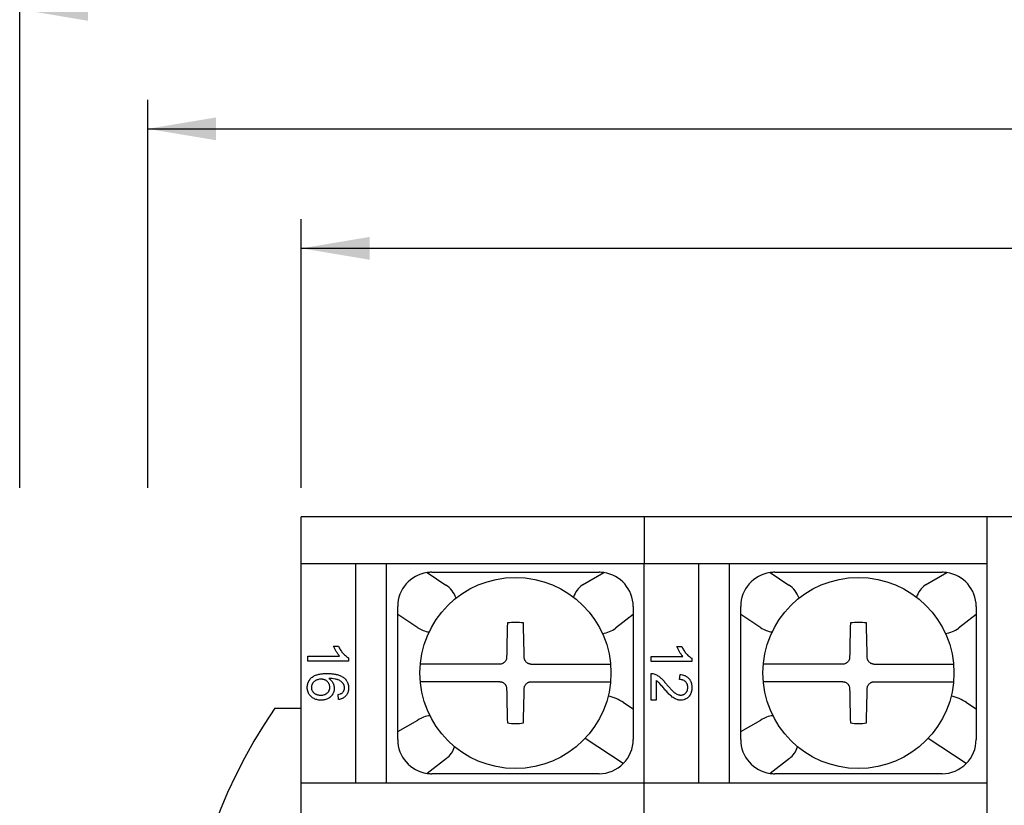
# Model space of a CAD drawing. Units: millimetres. Extents: x 3555 to 3968, y -1583 to -1296.
# Drawn here: x 3646 to 3675, y -1409 to -1386 of the extents above; entities that cross this region are included whole.
import ezdxf
from ezdxf.enums import TextEntityAlignment as Align

# ---------------------------------------------------------------- set-up
doc = ezdxf.new("R2010")
doc.units = ezdxf.units.MM
doc.styles.add('SEACAD_Arial', font='arial.ttf', dxfattribs={"width": 0.9})
doc.dimstyles.new('ISO-25', dxfattribs={"dimtxt": 2.5, "dimasz": 2.5, "dimexe": 1.25, "dimexo": 0.625, "dimtad": 1, "dimtxsty": 'Standard', "dimcen": 2.5, "dimadec": 0, "dimazin": 0, "dimtfac": 1, "dimtmove": 0, "dimatfit": 3, "dimfxl": 1, "dimarcsym": 0})

# ---------------------------------------------------------------- blocks, each defined once
blk = doc.blocks.new('DMBLK50')
at = {"linetype": 'Continuous'}
for points in [[(3656.629, -1391.971), (3654.629, -1392.304), (3656.629, -1392.638)], [(3723.629, -1391.971), (3723.629, -1392.638), (3725.629, -1392.304)]]:
    blk.add_hatch(color=7, dxfattribs=at).paths.add_polyline_path(points)
at = {"color": 7, "linetype": 'Continuous'}
for p, q in [((3654.629, -1399.323), (3654.629, -1391.454)), ((3725.629, -1399.323), (3725.629, -1391.454)), ((3654.629, -1392.304), (3725.629, -1392.304))]:
    blk.add_line(p, q, dxfattribs=at)
at = {"color": 7, "linetype": 'Continuous', "style": 'SEACAD_Arial'}
blk.add_text('71', height=1.7, dxfattribs=at).set_placement((3688.798, -1390.179), align=Align.TOP_LEFT)
blk = doc.blocks.new('DMBLK51')
at = {"linetype": 'Continuous'}
for points in [[(3652.129, -1388.471), (3650.129, -1388.804), (3652.129, -1389.138)], [(3728.129, -1388.471), (3728.129, -1389.138), (3730.129, -1388.804)]]:
    blk.add_hatch(color=7, dxfattribs=at).paths.add_polyline_path(points)
at = {"color": 7, "linetype": 'Continuous'}
for p, q in [((3650.129, -1399.323), (3650.129, -1387.954)), ((3730.129, -1400.223), (3730.129, -1387.954)), ((3650.129, -1388.804), (3730.129, -1388.804))]:
    blk.add_line(p, q, dxfattribs=at)
at = {"color": 7, "linetype": 'Continuous', "style": 'SEACAD_Arial'}
for s, p in [('(取付け穴)', (3686.843, -1386.679)), ('80', (3682.992, -1386.679))]:
    blk.add_text(s, height=1.7, dxfattribs=at).set_placement(p, align=Align.TOP_LEFT)
blk = doc.blocks.new('DMBLK52')
at = {"linetype": 'Continuous'}
for points in [[(3648.379, -1384.971), (3646.379, -1385.304), (3648.379, -1385.638)], [(3732.379, -1384.971), (3732.379, -1385.638), (3734.379, -1385.304)]]:
    blk.add_hatch(color=7, dxfattribs=at).paths.add_polyline_path(points)
at = {"color": 7, "linetype": 'Continuous'}
for p, q in [((3646.379, -1399.323), (3646.379, -1384.454)), ((3734.379, -1401.323), (3734.379, -1384.454)), ((3646.379, -1385.304), (3734.379, -1385.304))]:
    blk.add_line(p, q, dxfattribs=at)
at = {"color": 7, "linetype": 'Continuous', "style": 'SEACAD_Arial'}
blk.add_text('88', height=1.7, dxfattribs=at).set_placement((3689.048, -1383.179), align=Align.TOP_LEFT)

msp = doc.modelspace()

# ---------------------------------------------------------------- linework, layer by layer
at = {"color": 7, "linetype": 'Continuous'}
for p, q in [((3654.629, -1401.54), (3654.629, -1400.173)), ((3732.379, -1400.173), (3654.629, -1400.173)), ((3664.679, -1400.173), (3664.679, -1401.539)), ((3674.729, -1432.173), (3674.729, -1400.173)), ((3654.629, -1401.536), (3674.729, -1401.536)), ((3656.229, -1407.97), (3656.229, -1401.536)), ((3657.129, -1407.97), (3657.129, -1401.536)), ((3666.279, -1407.953), (3666.279, -1401.536)), ((3667.179, -1407.97), (3667.179, -1401.536)), ((3654.629, -1401.559), (3654.629, -1401.54)), ((3654.629, -1407.947), (3654.629, -1401.559)), ((3658.316, -1401.802), (3658.867, -1402.167)), ((3658.454, -1401.793), (3663.354, -1401.793)), ((3662.866, -1402.16), (3663.492, -1401.802)), ((3664.679, -1407.946), (3664.679, -1401.559)), ((3668.366, -1401.802), (3668.917, -1402.167)), ((3668.504, -1401.793), (3673.404, -1401.793)), ((3672.916, -1402.16), (3673.542, -1401.802)), ((3657.454, -1403.031), (3657.454, -1402.793)), ((3664.354, -1402.793), (3664.354, -1403.031)), ((3667.504, -1403.031), (3667.504, -1402.793)), ((3674.404, -1402.793), (3674.404, -1403.031)), ((3658.04, -1403.418), (3657.454, -1403.031)), ((3657.454, -1406.455), (3657.454, -1403.031)), ((3664.354, -1403.031), (3663.841, -1403.426)), ((3664.354, -1403.031), (3664.354, -1405.794)), ((3668.09, -1403.418), (3667.504, -1403.031)), ((3667.504, -1406.455), (3667.504, -1403.031)), ((3674.404, -1403.031), (3673.891, -1403.426)), ((3674.404, -1403.031), (3674.404, -1405.794)), ((3655.577, -1403.956), (3655.718, -1403.956)), ((3665.636, -1403.968), (3665.776, -1403.968)), ((3654.825, -1404.247), (3655.752, -1404.247)), ((3654.825, -1404.393), (3654.825, -1404.247)), ((3656.015, -1404.393), (3654.825, -1404.393)), ((3656.015, -1404.299), (3656.015, -1404.393)), ((3664.884, -1404.259), (3665.811, -1404.259)), ((3664.884, -1404.405), (3664.884, -1404.259)), ((3666.074, -1404.405), (3664.884, -1404.405)), ((3666.074, -1404.311), (3666.074, -1404.405)), ((3660.448, -1404.485), (3658.116, -1404.485)), ((3661.359, -1404.485), (3663.692, -1404.485)), ((3670.498, -1404.485), (3668.166, -1404.485)), ((3671.409, -1404.485), (3673.742, -1404.485)), ((3660.448, -1405.001), (3658.116, -1405.001)), ((3661.359, -1405.001), (3663.692, -1405.001)), ((3664.884, -1405.542), (3664.884, -1404.758)), ((3665.024, -1404.961), (3665.024, -1405.542)), ((3665.716, -1404.935), (3665.731, -1404.786)), ((3670.498, -1405.001), (3668.166, -1405.001)), ((3671.409, -1405.001), (3673.742, -1405.001)), ((3655.72, -1405.52), (3655.709, -1405.375)), ((3665.024, -1405.542), (3664.884, -1405.542)), ((3653.859, -1405.773), (3654.629, -1405.773)), ((3664.071, -1405.607), (3664.354, -1405.794)), ((3664.354, -1405.794), (3664.354, -1406.693)), ((3674.121, -1405.607), (3674.404, -1405.794)), ((3674.404, -1405.794), (3674.404, -1406.693)), ((3657.454, -1406.455), (3658.047, -1406.123)), ((3667.504, -1406.455), (3668.097, -1406.123)), ((3657.454, -1406.693), (3657.454, -1406.455)), ((3664.062, -1407.399), (3662.944, -1406.66)), ((3667.504, -1406.693), (3667.504, -1406.455)), ((3674.112, -1407.399), (3672.994, -1406.66)), ((3658.881, -1407.247), (3658.316, -1407.683)), ((3668.931, -1407.247), (3668.366, -1407.683)), ((3663.354, -1407.693), (3658.454, -1407.693)), ((3673.404, -1407.693), (3668.504, -1407.693)), ((3654.629, -1407.954), (3654.629, -1407.947)), ((3654.629, -1407.965), (3654.629, -1407.954)), ((3654.629, -1409.16), (3654.629, -1407.965)), ((3674.729, -1407.97), (3654.629, -1407.97)), ((3664.679, -1407.954), (3664.679, -1407.946)), ((3664.679, -1407.966), (3664.679, -1407.954)), ((3664.679, -1409.159), (3664.679, -1407.966))]:
    msp.add_line(p, q, dxfattribs=at)
for centre in [(3660.904, -1404.743), (3670.954, -1404.743)]:
    msp.add_circle(centre, 2.8, dxfattribs=at)
for centre, radius, start, end in [((3658.454, -1402.793), 1, 97.9442, 180), ((3658.454, -1402.793), 1, 90, 97.9442), ((3663.354, -1402.793), 1, 82.0558, 90), ((3663.354, -1402.793), 1, 0, 82.0558), ((3668.504, -1402.793), 1, 97.9442, 180), ((3668.504, -1402.793), 1, 90, 97.9442), ((3673.404, -1402.793), 1, 82.0558, 90), ((3673.404, -1402.793), 1, 0, 82.0558), ((3658.454, -1402.793), 0.75, 18.9259, 56.5346), ((3663.354, -1402.793), 0.799, 127.6139, 159.8732), ((3668.504, -1402.793), 0.75, 18.9259, 56.5346), ((3673.404, -1402.793), 0.799, 127.6139, 159.8732), ((3660.904, -1404.743), 1.483, 80.9605, 99.0395), ((3670.954, -1404.743), 1.483, 80.9605, 99.0395), ((3658.454, -1402.793), 0.75, 236.5346, 264.0409), ((3663.354, -1402.793), 0.799, 277.163, 307.6139), ((3668.504, -1402.793), 0.75, 236.5346, 264.0409), ((3673.404, -1402.793), 0.799, 277.163, 307.6139), ((3663.354, -1406.693), 1.301, 56.5346, 78.1574), ((3673.404, -1406.693), 1.301, 56.5346, 78.1574), ((3665.958, -1414.173), 14.73, 145.2303, 214.7697), ((3658.454, -1406.693), 0.7, 94.4638, 125.5396), ((3668.504, -1406.693), 0.7, 94.4638, 125.5396), ((3660.904, -1404.743), 1.483, 260.9605, 279.0395), ((3670.954, -1404.743), 1.483, 260.9605, 279.0395), ((3658.454, -1406.693), 1, 180, 262.0558), ((3663.354, -1406.693), 1, 315.0814, 0), ((3668.504, -1406.693), 1, 180, 262.0558), ((3673.404, -1406.693), 1, 315.0814, 0), ((3658.454, -1406.693), 0.7, 307.6139, 342.568), ((3668.504, -1406.693), 0.7, 307.6139, 342.568), ((3663.354, -1406.693), 1, 270, 315.0814), ((3673.404, -1406.693), 1, 270, 315.0814), ((3658.454, -1406.693), 1, 262.0558, 270), ((3668.504, -1406.693), 1, 262.0558, 270)]:
    msp.add_arc(centre, radius, start, end, dxfattribs=at)
for centre, major_axis, start_param, end_param in [((3661.076, -1404.744), (0.039, 4.997), 1.273815, 1.479878), ((3660.732, -1404.744), (0.039, -4.997), -4.62147, -4.415407), ((3671.126, -1404.744), (0.039, 4.997), 1.273815, 1.479878), ((3670.782, -1404.744), (0.039, -4.997), -4.62147, -4.415407), ((3661.076, -1404.741), (-0.039, 4.997), -4.62147, -4.415408), ((3660.732, -1404.741), (-0.039, -4.997), 1.273815, 1.479878), ((3671.126, -1404.741), (-0.039, 4.997), -4.62147, -4.415408), ((3670.782, -1404.741), (-0.039, -4.997), 1.273815, 1.479878)]:
    msp.add_ellipse(centre, major_axis=major_axis, ratio=0.087156, start_param=start_param, end_param=end_param, dxfattribs=at)
for points, knots in [([(3655.752, -1404.247), (3655.733, -1404.226), (3655.715, -1404.204), (3655.682, -1404.158), (3655.667, -1404.134), (3655.638, -1404.085), (3655.624, -1404.06), (3655.599, -1404.009), (3655.587, -1403.983), (3655.577, -1403.956)], [0, 0, 0, 0, 0.25, 0.25, 0.5, 0.5, 0.75, 0.75, 1, 1, 1, 1]), ([(3655.718, -1403.956), (3655.734, -1403.991), (3655.752, -1404.025), (3655.783, -1404.074), (3655.794, -1404.09), (3655.816, -1404.121), (3655.828, -1404.136), (3655.853, -1404.166), (3655.866, -1404.18), (3655.892, -1404.208), (3655.906, -1404.221), (3655.935, -1404.246), (3655.965, -1404.27), (3655.998, -1404.29), (3656.015, -1404.299)], [0, 0, 0, 0, 0.25, 0.25, 0.375, 0.375, 0.5, 0.5, 0.625, 0.625, 0.75, 0.75, 0.875, 1, 1, 1, 1]), ([(3665.811, -1404.259), (3665.791, -1404.238), (3665.774, -1404.216), (3665.74, -1404.17), (3665.725, -1404.146), (3665.696, -1404.097), (3665.683, -1404.072), (3665.657, -1404.021), (3665.646, -1403.995), (3665.636, -1403.968)], [0, 0, 0, 0, 0.25, 0.25, 0.5, 0.5, 0.75, 0.75, 1, 1, 1, 1]), ([(3665.776, -1403.968), (3665.793, -1404.003), (3665.811, -1404.037), (3665.842, -1404.086), (3665.852, -1404.102), (3665.875, -1404.133), (3665.887, -1404.148), (3665.911, -1404.178), (3665.924, -1404.192), (3665.951, -1404.22), (3665.965, -1404.233), (3665.994, -1404.258), (3666.023, -1404.282), (3666.056, -1404.302), (3666.074, -1404.311)], [0, 0, 0, 0, 0.25, 0.25, 0.375, 0.375, 0.5, 0.5, 0.625, 0.625, 0.75, 0.75, 0.875, 1, 1, 1, 1]), ([(3660.646, -1404.287), (3660.645, -1404.3), (3660.644, -1404.313), (3660.64, -1404.331), (3660.638, -1404.338), (3660.634, -1404.35), (3660.632, -1404.356), (3660.625, -1404.374), (3660.619, -1404.385), (3660.604, -1404.406), (3660.596, -1404.417), (3660.578, -1404.435), (3660.568, -1404.443), (3660.552, -1404.454), (3660.546, -1404.457), (3660.535, -1404.463), (3660.529, -1404.466), (3660.511, -1404.474), (3660.499, -1404.477), (3660.474, -1404.483), (3660.461, -1404.484), (3660.448, -1404.485)], [0, 0, 0, 0, 0.125, 0.125, 0.1875, 0.1875, 0.25, 0.25, 0.375, 0.375, 0.5, 0.5, 0.625, 0.625, 0.6875, 0.6875, 0.75, 0.75, 0.875, 0.875, 1, 1, 1, 1]), ([(3661.359, -1404.485), (3661.347, -1404.484), (3661.334, -1404.483), (3661.315, -1404.479), (3661.309, -1404.477), (3661.297, -1404.473), (3661.29, -1404.471), (3661.273, -1404.464), (3661.261, -1404.458), (3661.24, -1404.443), (3661.23, -1404.435), (3661.212, -1404.417), (3661.203, -1404.407), (3661.193, -1404.391), (3661.189, -1404.385), (3661.183, -1404.374), (3661.18, -1404.368), (3661.173, -1404.35), (3661.169, -1404.338), (3661.164, -1404.313), (3661.162, -1404.3), (3661.162, -1404.287)], [0, 0, 0, 0, 0.125, 0.125, 0.1875, 0.1875, 0.25, 0.25, 0.375, 0.375, 0.5, 0.5, 0.625, 0.625, 0.6875, 0.6875, 0.75, 0.75, 0.875, 0.875, 1, 1, 1, 1]), ([(3670.696, -1404.287), (3670.695, -1404.3), (3670.694, -1404.313), (3670.69, -1404.331), (3670.688, -1404.338), (3670.684, -1404.35), (3670.682, -1404.356), (3670.675, -1404.374), (3670.669, -1404.385), (3670.654, -1404.406), (3670.646, -1404.417), (3670.628, -1404.435), (3670.618, -1404.443), (3670.602, -1404.454), (3670.596, -1404.457), (3670.585, -1404.463), (3670.579, -1404.466), (3670.561, -1404.474), (3670.549, -1404.477), (3670.524, -1404.483), (3670.511, -1404.484), (3670.498, -1404.485)], [0, 0, 0, 0, 0.125, 0.125, 0.1875, 0.1875, 0.25, 0.25, 0.375, 0.375, 0.5, 0.5, 0.625, 0.625, 0.6875, 0.6875, 0.75, 0.75, 0.875, 0.875, 1, 1, 1, 1]), ([(3671.409, -1404.485), (3671.397, -1404.484), (3671.384, -1404.483), (3671.365, -1404.479), (3671.359, -1404.477), (3671.347, -1404.473), (3671.34, -1404.471), (3671.323, -1404.464), (3671.311, -1404.458), (3671.29, -1404.443), (3671.28, -1404.435), (3671.262, -1404.417), (3671.253, -1404.407), (3671.243, -1404.391), (3671.239, -1404.385), (3671.233, -1404.374), (3671.23, -1404.368), (3671.223, -1404.35), (3671.219, -1404.338), (3671.214, -1404.313), (3671.212, -1404.3), (3671.212, -1404.287)], [0, 0, 0, 0, 0.125, 0.125, 0.1875, 0.1875, 0.25, 0.25, 0.375, 0.375, 0.5, 0.5, 0.625, 0.625, 0.6875, 0.6875, 0.75, 0.75, 0.875, 0.875, 1, 1, 1, 1]), ([(3655.436, -1404.903), (3655.467, -1404.923), (3655.494, -1404.947), (3655.523, -1404.982), (3655.529, -1404.989), (3655.539, -1405.004), (3655.544, -1405.011), (3655.557, -1405.035), (3655.565, -1405.051), (3655.574, -1405.076), (3655.577, -1405.085), (3655.583, -1405.102), (3655.585, -1405.111), (3655.59, -1405.137), (3655.593, -1405.155), (3655.594, -1405.191), (3655.594, -1405.209), (3655.591, -1405.245), (3655.587, -1405.263), (3655.581, -1405.289), (3655.578, -1405.298), (3655.572, -1405.315), (3655.568, -1405.323), (3655.557, -1405.348), (3655.548, -1405.363), (3655.533, -1405.386), (3655.528, -1405.393), (3655.517, -1405.407), (3655.511, -1405.414), (3655.492, -1405.434), (3655.479, -1405.446), (3655.458, -1405.463), (3655.451, -1405.469), (3655.436, -1405.479), (3655.429, -1405.484), (3655.405, -1405.498), (3655.389, -1405.506), (3655.356, -1405.519), (3655.339, -1405.524), (3655.303, -1405.533), (3655.285, -1405.536), (3655.25, -1405.54), (3655.232, -1405.541), (3655.196, -1405.541), (3655.178, -1405.541), (3655.142, -1405.537), (3655.124, -1405.534), (3655.089, -1405.526), (3655.055, -1405.517), (3655.022, -1405.503), (3654.989, -1405.487), (3654.974, -1405.478), (3654.944, -1405.458), (3654.93, -1405.447), (3654.91, -1405.428), (3654.903, -1405.422), (3654.891, -1405.409), (3654.885, -1405.402), (3654.868, -1405.381), (3654.858, -1405.366), (3654.845, -1405.342), (3654.841, -1405.334), (3654.834, -1405.318), (3654.83, -1405.309), (3654.821, -1405.284), (3654.814, -1405.258), (3654.809, -1405.231), (3654.807, -1405.213), (3654.806, -1405.204), (3654.805, -1405.177), (3654.805, -1405.159), (3654.807, -1405.123), (3654.809, -1405.105), (3654.819, -1405.052), (3654.831, -1405.018), (3654.852, -1404.978), (3654.856, -1404.97), (3654.866, -1404.955), (3654.881, -1404.932), (3654.899, -1404.912), (3654.924, -1404.886), (3654.937, -1404.874), (3654.966, -1404.852), (3654.981, -1404.842), (3655.012, -1404.825), (3655.029, -1404.817), (3655.062, -1404.804), (3655.079, -1404.798), (3655.13, -1404.783), (3655.165, -1404.776), (3655.219, -1404.768), (3655.236, -1404.766), (3655.272, -1404.762), (3655.29, -1404.761), (3655.344, -1404.759), (3655.379, -1404.758), (3655.451, -1404.76), (3655.522, -1404.763), (3655.593, -1404.773), (3655.663, -1404.786), (3655.698, -1404.795), (3655.749, -1404.813), (3655.766, -1404.819), (3655.799, -1404.834), (3655.815, -1404.842), (3655.861, -1404.87), (3655.889, -1404.891), (3655.92, -1404.924), (3655.926, -1404.931), (3655.938, -1404.945), (3655.943, -1404.952), (3655.959, -1404.973), (3655.968, -1404.989), (3655.98, -1405.013), (3655.984, -1405.021), (3655.991, -1405.038), (3656, -1405.064), (3656.006, -1405.09), (3656.012, -1405.125), (3656.014, -1405.143), (3656.015, -1405.179), (3656.015, -1405.197), (3656.013, -1405.224), (3656.013, -1405.233), (3656.01, -1405.251), (3656.009, -1405.26), (3656.003, -1405.287), (3655.998, -1405.304), (3655.989, -1405.329), (3655.985, -1405.337), (3655.978, -1405.353), (3655.973, -1405.362), (3655.959, -1405.385), (3655.949, -1405.399), (3655.937, -1405.413)], [0, 0, 0, 0, 0.03125, 0.03125, 0.039062, 0.039062, 0.046875, 0.046875, 0.0625, 0.0625, 0.070312, 0.070312, 0.078125, 0.078125, 0.09375, 0.09375, 0.109375, 0.109375, 0.125, 0.125, 0.132812, 0.132812, 0.140625, 0.140625, 0.15625, 0.15625, 0.164062, 0.164062, 0.171875, 0.171875, 0.1875, 0.1875, 0.195312, 0.195312, 0.203125, 0.203125, 0.21875, 0.21875, 0.234375, 0.234375, 0.25, 0.25, 0.265625, 0.265625, 0.28125, 0.28125, 0.296875, 0.296875, 0.3125, 0.328125, 0.328125, 0.34375, 0.34375, 0.359375, 0.359375, 0.367187, 0.367187, 0.375, 0.375, 0.390625, 0.390625, 0.398437, 0.398437, 0.40625, 0.40625, 0.421875, 0.429687, 0.429687, 0.4375, 0.4375, 0.453125, 0.453125, 0.46875, 0.46875, 0.5, 0.5, 0.507812, 0.507812, 0.515625, 0.53125, 0.53125, 0.546875, 0.546875, 0.5625, 0.5625, 0.578125, 0.578125, 0.59375, 0.59375, 0.625, 0.625, 0.640625, 0.640625, 0.65625, 0.65625, 0.6875, 0.6875, 0.71875, 0.75, 0.75, 0.78125, 0.78125, 0.796875, 0.796875, 0.8125, 0.8125, 0.84375, 0.84375, 0.851562, 0.851562, 0.859375, 0.859375, 0.875, 0.875, 0.882812, 0.882812, 0.890625, 0.90625, 0.90625, 0.921875, 0.921875, 0.9375, 0.9375, 0.945312, 0.945312, 0.953125, 0.953125, 0.96875, 0.96875, 0.976562, 0.976562, 0.984375, 0.984375, 1, 1, 1, 1]), ([(3655.395, -1404.995), (3655.383, -1404.983), (3655.369, -1404.973), (3655.348, -1404.96), (3655.341, -1404.956), (3655.326, -1404.948), (3655.318, -1404.945), (3655.295, -1404.937), (3655.279, -1404.933), (3655.254, -1404.929), (3655.246, -1404.928), (3655.229, -1404.926), (3655.221, -1404.926), (3655.196, -1404.926), (3655.179, -1404.927), (3655.147, -1404.931), (3655.13, -1404.935), (3655.098, -1404.944), (3655.083, -1404.95), (3655.06, -1404.96), (3655.053, -1404.964), (3655.038, -1404.972), (3655.031, -1404.977), (3655.011, -1404.991), (3654.998, -1405.002), (3654.981, -1405.02), (3654.975, -1405.026), (3654.965, -1405.04), (3654.961, -1405.047), (3654.952, -1405.061), (3654.949, -1405.068), (3654.942, -1405.084), (3654.938, -1405.091), (3654.93, -1405.115), (3654.927, -1405.131), (3654.925, -1405.156), (3654.925, -1405.165), (3654.925, -1405.181), (3654.926, -1405.19), (3654.929, -1405.214), (3654.933, -1405.23), (3654.946, -1405.261), (3654.955, -1405.276), (3654.97, -1405.296), (3654.975, -1405.302), (3654.987, -1405.315), (3654.993, -1405.32), (3654.999, -1405.326)], [0, 0, 0, 0, 0.0625, 0.0625, 0.09375, 0.09375, 0.125, 0.125, 0.1875, 0.1875, 0.21875, 0.21875, 0.25, 0.25, 0.3125, 0.3125, 0.375, 0.375, 0.4375, 0.4375, 0.46875, 0.46875, 0.5, 0.5, 0.5625, 0.5625, 0.59375, 0.59375, 0.625, 0.625, 0.65625, 0.65625, 0.6875, 0.6875, 0.75, 0.75, 0.78125, 0.78125, 0.8125, 0.8125, 0.875, 0.875, 0.9375, 0.9375, 0.96875, 0.96875, 1, 1, 1, 1]), ([(3654.999, -1405.326), (3655.011, -1405.337), (3655.025, -1405.347), (3655.047, -1405.359), (3655.054, -1405.363), (3655.069, -1405.37), (3655.077, -1405.373), (3655.101, -1405.381), (3655.117, -1405.385), (3655.15, -1405.39), (3655.166, -1405.391), (3655.2, -1405.393), (3655.216, -1405.393), (3655.249, -1405.39), (3655.266, -1405.388), (3655.299, -1405.38), (3655.314, -1405.375), (3655.337, -1405.366), (3655.345, -1405.362), (3655.359, -1405.354), (3655.367, -1405.349), (3655.387, -1405.335), (3655.399, -1405.324), (3655.416, -1405.305), (3655.421, -1405.298), (3655.431, -1405.285), (3655.435, -1405.278), (3655.443, -1405.263), (3655.447, -1405.256), (3655.453, -1405.24), (3655.455, -1405.232), (3655.462, -1405.208), (3655.464, -1405.192), (3655.466, -1405.167), (3655.466, -1405.158), (3655.465, -1405.142), (3655.464, -1405.133), (3655.462, -1405.117), (3655.46, -1405.109), (3655.456, -1405.093), (3655.453, -1405.085), (3655.444, -1405.061), (3655.436, -1405.047), (3655.418, -1405.019), (3655.407, -1405.006), (3655.395, -1404.995)], [0, 0, 0, 0, 0.0625, 0.0625, 0.09375, 0.09375, 0.125, 0.125, 0.1875, 0.1875, 0.25, 0.25, 0.3125, 0.3125, 0.375, 0.375, 0.4375, 0.4375, 0.46875, 0.46875, 0.5, 0.5, 0.5625, 0.5625, 0.59375, 0.59375, 0.625, 0.625, 0.65625, 0.65625, 0.6875, 0.6875, 0.75, 0.75, 0.78125, 0.78125, 0.8125, 0.8125, 0.84375, 0.84375, 0.875, 0.875, 0.9375, 0.9375, 1, 1, 1, 1]), ([(3655.833, -1405.321), (3655.845, -1405.31), (3655.855, -1405.298), (3655.868, -1405.278), (3655.872, -1405.271), (3655.879, -1405.257), (3655.882, -1405.249), (3655.887, -1405.235), (3655.889, -1405.227), (3655.893, -1405.211), (3655.894, -1405.204), (3655.895, -1405.188), (3655.896, -1405.172), (3655.895, -1405.156), (3655.893, -1405.14), (3655.892, -1405.132), (3655.888, -1405.117), (3655.884, -1405.102), (3655.877, -1405.088), (3655.87, -1405.074), (3655.866, -1405.067), (3655.857, -1405.054), (3655.852, -1405.047), (3655.842, -1405.035), (3655.837, -1405.029), (3655.821, -1405.012), (3655.808, -1405.002), (3655.783, -1404.983), (3655.77, -1404.974), (3655.743, -1404.959), (3655.729, -1404.952), (3655.707, -1404.943), (3655.699, -1404.94), (3655.684, -1404.935), (3655.677, -1404.933), (3655.654, -1404.926), (3655.639, -1404.923), (3655.593, -1404.914), (3655.562, -1404.91), (3655.499, -1404.905), (3655.468, -1404.904), (3655.436, -1404.903)], [0, 0, 0, 0, 0.0625, 0.0625, 0.09375, 0.09375, 0.125, 0.125, 0.15625, 0.15625, 0.1875, 0.1875, 0.21875, 0.25, 0.25, 0.28125, 0.28125, 0.3125, 0.34375, 0.34375, 0.375, 0.375, 0.40625, 0.40625, 0.4375, 0.4375, 0.5, 0.5, 0.5625, 0.5625, 0.625, 0.625, 0.65625, 0.65625, 0.6875, 0.6875, 0.75, 0.75, 0.875, 0.875, 1, 1, 1, 1]), ([(3660.448, -1405.001), (3660.461, -1405.001), (3660.474, -1405.002), (3660.492, -1405.006), (3660.499, -1405.008), (3660.511, -1405.012), (3660.517, -1405.014), (3660.535, -1405.022), (3660.546, -1405.028), (3660.568, -1405.042), (3660.578, -1405.05), (3660.596, -1405.069), (3660.604, -1405.079), (3660.615, -1405.095), (3660.618, -1405.1), (3660.624, -1405.112), (3660.627, -1405.117), (3660.635, -1405.135), (3660.639, -1405.147), (3660.644, -1405.173), (3660.645, -1405.185), (3660.646, -1405.198)], [0, 0, 0, 0, 0.125, 0.125, 0.1875, 0.1875, 0.25, 0.25, 0.375, 0.375, 0.5, 0.5, 0.625, 0.625, 0.6875, 0.6875, 0.75, 0.75, 0.875, 0.875, 1, 1, 1, 1]), ([(3661.162, -1405.198), (3661.162, -1405.185), (3661.164, -1405.173), (3661.168, -1405.154), (3661.169, -1405.148), (3661.173, -1405.135), (3661.175, -1405.129), (3661.183, -1405.111), (3661.189, -1405.1), (3661.203, -1405.079), (3661.212, -1405.069), (3661.23, -1405.051), (3661.24, -1405.042), (3661.256, -1405.032), (3661.261, -1405.028), (3661.273, -1405.022), (3661.278, -1405.019), (3661.296, -1405.012), (3661.308, -1405.008), (3661.334, -1405.002), (3661.347, -1405.001), (3661.359, -1405.001)], [0, 0, 0, 0, 0.125, 0.125, 0.1875, 0.1875, 0.25, 0.25, 0.375, 0.375, 0.5, 0.5, 0.625, 0.625, 0.6875, 0.6875, 0.75, 0.75, 0.875, 0.875, 1, 1, 1, 1]), ([(3664.884, -1404.758), (3664.901, -1404.758), (3664.918, -1404.759), (3664.952, -1404.765), (3664.969, -1404.769), (3664.985, -1404.775)], [0, 0, 0, 0, 0.5, 0.5, 1, 1, 1, 1]), ([(3664.985, -1404.775), (3665.019, -1404.788), (3665.05, -1404.805), (3665.095, -1404.834), (3665.11, -1404.845), (3665.138, -1404.867), (3665.152, -1404.879), (3665.191, -1404.915), (3665.216, -1404.941), (3665.265, -1404.994), (3665.288, -1405.021), (3665.322, -1405.062), (3665.333, -1405.076), (3665.356, -1405.103), (3665.368, -1405.117), (3665.403, -1405.157), (3665.427, -1405.184), (3665.476, -1405.236), (3665.501, -1405.261), (3665.54, -1405.297), (3665.554, -1405.309), (3665.575, -1405.325), (3665.583, -1405.33), (3665.597, -1405.34), (3665.605, -1405.345), (3665.628, -1405.358), (3665.644, -1405.367), (3665.677, -1405.38), (3665.695, -1405.385), (3665.721, -1405.389), (3665.73, -1405.39), (3665.748, -1405.391), (3665.757, -1405.391), (3665.784, -1405.389), (3665.801, -1405.385), (3665.826, -1405.376), (3665.834, -1405.373), (3665.85, -1405.364), (3665.858, -1405.359), (3665.872, -1405.349), (3665.879, -1405.343), (3665.892, -1405.331), (3665.899, -1405.324), (3665.91, -1405.311), (3665.915, -1405.303), (3665.925, -1405.288), (3665.929, -1405.28), (3665.94, -1405.256), (3665.945, -1405.239), (3665.95, -1405.212), (3665.951, -1405.203), (3665.953, -1405.185), (3665.953, -1405.176), (3665.953, -1405.15), (3665.952, -1405.132), (3665.946, -1405.097), (3665.941, -1405.079), (3665.93, -1405.055), (3665.926, -1405.047), (3665.917, -1405.031), (3665.911, -1405.024), (3665.9, -1405.01), (3665.894, -1405.003), (3665.882, -1404.991), (3665.875, -1404.985), (3665.853, -1404.969), (3665.837, -1404.961), (3665.812, -1404.951), (3665.804, -1404.948), (3665.787, -1404.943), (3665.778, -1404.941), (3665.752, -1404.937), (3665.734, -1404.936), (3665.716, -1404.935)], [0, 0, 0, 0, 0.0625, 0.0625, 0.09375, 0.09375, 0.125, 0.125, 0.1875, 0.1875, 0.25, 0.25, 0.28125, 0.28125, 0.3125, 0.3125, 0.375, 0.375, 0.4375, 0.4375, 0.46875, 0.46875, 0.484375, 0.484375, 0.5, 0.5, 0.53125, 0.53125, 0.5625, 0.5625, 0.578125, 0.578125, 0.59375, 0.59375, 0.625, 0.625, 0.640625, 0.640625, 0.65625, 0.65625, 0.671875, 0.671875, 0.6875, 0.6875, 0.703125, 0.703125, 0.71875, 0.71875, 0.75, 0.75, 0.765625, 0.765625, 0.78125, 0.78125, 0.8125, 0.8125, 0.84375, 0.84375, 0.859375, 0.859375, 0.875, 0.875, 0.890625, 0.890625, 0.90625, 0.90625, 0.9375, 0.9375, 0.953125, 0.953125, 0.96875, 0.96875, 1, 1, 1, 1]), ([(3665.731, -1404.786), (3665.774, -1404.79), (3665.817, -1404.798), (3665.867, -1404.818), (3665.878, -1404.822), (3665.897, -1404.832), (3665.916, -1404.842), (3665.934, -1404.854), (3665.951, -1404.868), (3665.96, -1404.875), (3665.983, -1404.897), (3665.997, -1404.914), (3666.016, -1404.941), (3666.021, -1404.95), (3666.032, -1404.969), (3666.036, -1404.979), (3666.049, -1405.009), (3666.056, -1405.03), (3666.063, -1405.062), (3666.065, -1405.073), (3666.069, -1405.094), (3666.07, -1405.105), (3666.073, -1405.137), (3666.074, -1405.159), (3666.073, -1405.202), (3666.072, -1405.223), (3666.066, -1405.267), (3666.061, -1405.288), (3666.052, -1405.319), (3666.048, -1405.329), (3666.04, -1405.349), (3666.035, -1405.359), (3666.02, -1405.389), (3666.008, -1405.407), (3665.988, -1405.432), (3665.98, -1405.44), (3665.965, -1405.455), (3665.957, -1405.462), (3665.932, -1405.483), (3665.914, -1405.495), (3665.885, -1405.51), (3665.875, -1405.515), (3665.855, -1405.523), (3665.844, -1405.526), (3665.813, -1405.535), (3665.792, -1405.538), (3665.759, -1405.54), (3665.748, -1405.54), (3665.726, -1405.54), (3665.704, -1405.538), (3665.683, -1405.535), (3665.662, -1405.53), (3665.651, -1405.528), (3665.62, -1405.518), (3665.6, -1405.51), (3665.561, -1405.49), (3665.542, -1405.478), (3665.507, -1405.454), (3665.49, -1405.44), (3665.457, -1405.412), (3665.441, -1405.398), (3665.411, -1405.367), (3665.396, -1405.352), (3665.351, -1405.305), (3665.323, -1405.273), (3665.266, -1405.207), (3665.238, -1405.174), (3665.196, -1405.125), (3665.182, -1405.108), (3665.153, -1405.076), (3665.139, -1405.06), (3665.117, -1405.036), (3665.109, -1405.028), (3665.093, -1405.014), (3665.085, -1405.006), (3665.06, -1404.985), (3665.043, -1404.972), (3665.024, -1404.961)], [0, 0, 0, 0, 0.0625, 0.0625, 0.078125, 0.078125, 0.09375, 0.109375, 0.109375, 0.125, 0.125, 0.15625, 0.15625, 0.171875, 0.171875, 0.1875, 0.1875, 0.21875, 0.21875, 0.234375, 0.234375, 0.25, 0.25, 0.28125, 0.28125, 0.3125, 0.3125, 0.34375, 0.34375, 0.359375, 0.359375, 0.375, 0.375, 0.40625, 0.40625, 0.421875, 0.421875, 0.4375, 0.4375, 0.46875, 0.46875, 0.484375, 0.484375, 0.5, 0.5, 0.53125, 0.53125, 0.546875, 0.546875, 0.5625, 0.578125, 0.578125, 0.59375, 0.59375, 0.625, 0.625, 0.65625, 0.65625, 0.6875, 0.6875, 0.71875, 0.71875, 0.75, 0.75, 0.8125, 0.8125, 0.875, 0.875, 0.90625, 0.90625, 0.9375, 0.9375, 0.953125, 0.953125, 0.96875, 0.96875, 1, 1, 1, 1]), ([(3670.498, -1405.001), (3670.511, -1405.001), (3670.524, -1405.002), (3670.542, -1405.006), (3670.549, -1405.008), (3670.561, -1405.012), (3670.567, -1405.014), (3670.585, -1405.022), (3670.596, -1405.028), (3670.618, -1405.042), (3670.628, -1405.05), (3670.646, -1405.069), (3670.654, -1405.079), (3670.665, -1405.095), (3670.668, -1405.1), (3670.674, -1405.112), (3670.677, -1405.117), (3670.685, -1405.135), (3670.689, -1405.147), (3670.694, -1405.173), (3670.695, -1405.185), (3670.696, -1405.198)], [0, 0, 0, 0, 0.125, 0.125, 0.1875, 0.1875, 0.25, 0.25, 0.375, 0.375, 0.5, 0.5, 0.625, 0.625, 0.6875, 0.6875, 0.75, 0.75, 0.875, 0.875, 1, 1, 1, 1]), ([(3671.212, -1405.198), (3671.212, -1405.185), (3671.214, -1405.173), (3671.218, -1405.154), (3671.219, -1405.148), (3671.223, -1405.135), (3671.225, -1405.129), (3671.233, -1405.111), (3671.239, -1405.1), (3671.253, -1405.079), (3671.262, -1405.069), (3671.28, -1405.051), (3671.29, -1405.042), (3671.306, -1405.032), (3671.311, -1405.028), (3671.323, -1405.022), (3671.328, -1405.019), (3671.346, -1405.012), (3671.358, -1405.008), (3671.384, -1405.002), (3671.397, -1405.001), (3671.409, -1405.001)], [0, 0, 0, 0, 0.125, 0.125, 0.1875, 0.1875, 0.25, 0.25, 0.375, 0.375, 0.5, 0.5, 0.625, 0.625, 0.6875, 0.6875, 0.75, 0.75, 0.875, 0.875, 1, 1, 1, 1]), ([(3655.709, -1405.375), (3655.731, -1405.37), (3655.753, -1405.364), (3655.785, -1405.351), (3655.796, -1405.346), (3655.815, -1405.335), (3655.825, -1405.328), (3655.833, -1405.321)], [0, 0, 0, 0, 0.5, 0.5, 0.75, 0.75, 1, 1, 1, 1]), ([(3655.937, -1405.413), (3655.923, -1405.429), (3655.908, -1405.443), (3655.883, -1405.461), (3655.874, -1405.467), (3655.857, -1405.478), (3655.839, -1405.487), (3655.82, -1405.495), (3655.801, -1405.502), (3655.791, -1405.505), (3655.761, -1405.514), (3655.741, -1405.517), (3655.72, -1405.52)], [0, 0, 0, 0, 0.25, 0.25, 0.375, 0.375, 0.5, 0.625, 0.625, 0.75, 0.75, 1, 1, 1, 1])]:
    msp.add_open_spline(points, degree=3, knots=knots, dxfattribs=at)

# ---------------------------------------------------------------- dimensions: what is measured, and where the dimension line sits
for base, p1, p2, text, picture, middle in [((3734.379, -1385.304), (3646.379, -1400.173), (3734.379, -1402.173), '\\A1;<>', 'DMBLK52', (3690.379, -1385.304)), ((3730.129, -1388.804), (3650.129, -1400.173), (3730.129, -1401.073), '\\A1;<> (取付け穴)', 'DMBLK51', (3690.129, -1388.804))]:
    dim = msp.add_linear_dim(base=base, p1=p1, p2=p2, text=text, dimstyle='ISO-25', override={"dimtxt": 1.7, "dimasz": 2, "dimexe": 0.85, "dimexo": 0.85, "dimgap": 0.425, "dimdsep": 46, "dimsah": 1, "dimcen": 0.85}, dxfattribs=at)
    dim.commit()
    dim.dimension.update_dxf_attribs({"geometry": picture, "text_midpoint": middle, "dimtype": 160})
dim = msp.add_linear_dim(base=(3654.629, -1392.304), p1=(3654.629, -1400.173), p2=(3725.629, -1400.173), angle=0, text='\\A1;<>', dimstyle='ISO-25', override={"dimtxt": 1.7, "dimasz": 2, "dimexe": 0.85, "dimexo": 0.85, "dimgap": 0.425, "dimdsep": 46, "dimsah": 1, "dimcen": 0.85}, dxfattribs=at)
dim.commit()
dim.dimension.update_dxf_attribs({"geometry": 'DMBLK50', "text_midpoint": (3690.129, -1392.304), "dimtype": 161})

doc.saveas('drawing.dxf')
